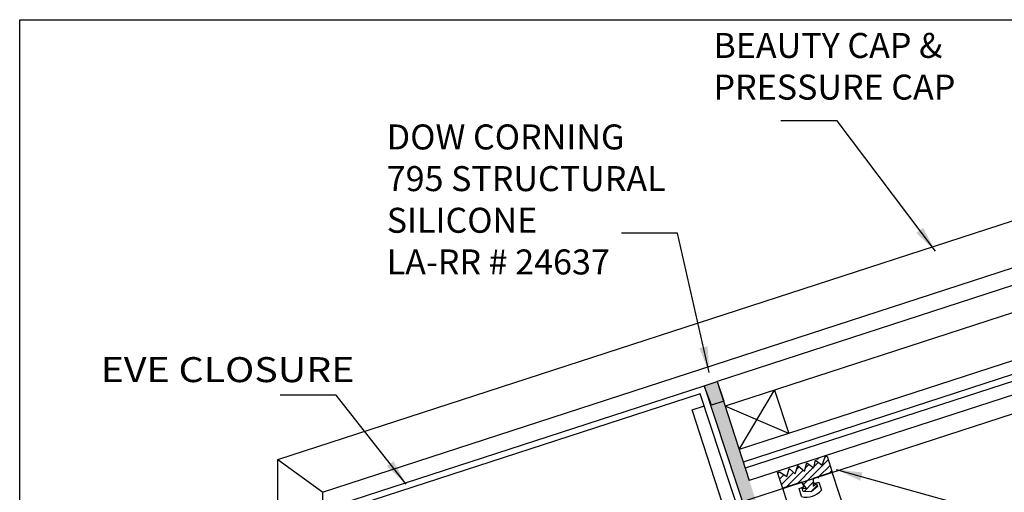
# Model space of a CAD drawing. Extents: x -7.4 to 7.4, y -9.8 to 9.8.
# Drawn here: x -7.4 to 2.1, y 5.3 to 9.8 of the extents above; entities that cross this region are included whole.
import ezdxf
from ezdxf.enums import TextEntityAlignment as Align

# ---------------------------------------------------------------- set-up
doc = ezdxf.new("R2010")
doc.units = 0
doc.header["$MEASUREMENT"] = 0
doc.layers.get('0').update_dxf_attribs({"linetype": 'CONTINUOUS'})
doc.layers.add('BOARDER', color=7, linetype='CONTINUOUS')
doc.styles.get("Standard").update_dxf_attribs({"font": 'times.ttf'})
doc.dimstyles.get("Standard").update_dxf_attribs({"dimtxt": 0.15, "dimasz": 0.25, "dimexe": 0.125, "dimexo": 0.0625, "dimgap": 0.0625, "dimtad": 1, "dimtih": 1, "dimtoh": 1, "dimdec": 4, "dimrnd": 0.1, "dimdsep": 46, "dimtxsty": 'Standard', "dimcen": 0.09, "dimclrd": 7, "dimclre": 7, "dimclrt": 7, "dimadec": 0, "dimazin": 0, "dimtfac": 1, "dimtdec": 4, "dimtmove": 0, "dimatfit": 0, "dimfxl": 1, "dimtolj": 1, "dimtzin": 0, "dimarcsym": 0})

# ---------------------------------------------------------------- blocks, each defined once
blk = doc.blocks.new('*E26')
at = {"color": 5, "linetype": 'Continuous', "elevation": -0.358, "flags": 128}
blk.add_lwpolyline([(-0.4282, 5.0229), (-0.8178, 6.208), (-4.2074, 5.1083), (-4.2089, 2.3433), (-2.9655, 2.3433), (-2.9655, 2.2808), (-4.2714, 2.2808), (-4.2698, 5.1537), (-0.7779, 6.2867), (-0.3688, 5.0425)], close=True, dxfattribs=at)
blk = doc.blocks.new('*E27')
at = {"color": 7, "linetype": 'Continuous'}
blk.add_solid([(-0.3687, 5.0423, -0.358), (-0.7094, 6.101, -0.358), (-0.2497, 5.0805, -0.358), (-0.5904, 6.1393, -0.358)], dxfattribs=at)

msp = doc.modelspace()

# ---------------------------------------------------------------- hatches: boundary and pattern name
at = {"linetype": 'Continuous'}
msp.add_hatch(color=7, dxfattribs=at).paths.add_polyline_path([(-0.7779, 6.2867), (-0.6551, 6.3267), (-0.5904, 6.1393), (-0.7094, 6.101)])
h = msp.add_hatch(dxfattribs=at)
h.set_pattern_fill('_U', scale=0.05, angle=45, style=0, pattern_type=0)
h.set_pattern_definition([(45, (0, 0), (-0.03535534, 0.03535534), [])])
h.paths.add_polyline_path([(0.2043, 5.3002), (0.1586, 5.3605), (-0.0239, 5.3012), (-0.0738, 5.4546), (-0.054, 5.461), (0.0158, 5.4145), (0.0366, 5.4904), (0.0962, 5.4395), (0.1217, 5.5192), (0.1857, 5.4651), (0.2056, 5.5465), (0.2731, 5.497), (0.2914, 5.5732), (0.3528, 5.524), (0.382, 5.6026), (0.4018, 5.6091), (0.4516, 5.4557), (0.2691, 5.3964), (0.2675, 5.3207), (0.3001, 5.3482), (0.3101, 5.3173), (0.2501, 5.2667), (0.1719, 5.2723), (0.1619, 5.3033)])

# ---------------------------------------------------------------- linework, layer by layer
at = {"color": 1, "linetype": 'Continuous'}
for p, q in [((-4.8733, 5.5783, -0.2601), (4.5636, 8.6445, -0.358)), ((-4.4462, 5.2647, -0.2601), (4.6966, 8.2354, -0.358)), ((-0.4687, 5.1562, -0.2601), (5.1083, 6.9683, -0.358)), ((-0.8947, 6.0543, -0.332), (-0.7758, 6.0929, -0.332)), ((-0.5471, 4.9843, -0.332), (-0.8947, 6.0543, -0.332)), ((-4.8733, 5.5783, -0.358), (-4.4431, 5.2657, -0.358)), ((-4.8733, -5.4429, -0.358), (-4.8733, 5.5783, -0.3506)), ((0.4518, 5.4554, -0.332), (0.2923, 5.4035, -0.332)), ((1.0235, 3.6959, -0.332), (0.4518, 5.4554, -0.332)), ((0.1333, 5.3526, -0.332), (-0.024, 5.3015, -0.332)), ((0.0193, 5.1683, -0.332), (-0.024, 5.3015, -0.332)), ((0.1319, 5.2986, -0.332), (0.1794, 5.3141, -0.332)), ((0.1564, 5.2231, -0.332), (0.1319, 5.2986, -0.332)), ((0.1794, 5.3141, -0.332), (0.1736, 5.332, -0.332)), ((0.2717, 5.3632, -0.332), (0.2772, 5.3465, -0.332)), ((0.2772, 5.3465, -0.332), (0.3219, 5.361, -0.332)), ((0.3219, 5.361, -0.332), (0.3466, 5.2849, -0.332)), ((-4.4431, -5.4429, -0.358), (-4.4431, 5.2657, -0.3506))]:
    msp.add_line(p, q, dxfattribs=at)
at = {"color": 4, "linetype": 'Continuous'}
for p, q in [((4.7465, 8.0818, -0.358), (-0.6551, 6.3267, -0.2612)), ((4.8237, 7.844, -0.358), (-0.5778, 6.089, -0.2601)), ((4.9589, 7.4279, -0.358), (-0.4426, 5.6729, -0.2601)), ((4.9975, 7.3091, -0.358), (-0.404, 5.554, -0.2601)), ((5.0169, 7.2496, -0.358), (-0.3847, 5.4945, -0.2601)), ((5.0555, 7.1307, -0.358), (-0.3461, 5.3757, -0.2612)), ((-0.6551, 6.3267, -0.2612), (-0.3461, 5.3757, -0.2612)), ((-0.4426, 5.6729, -0.2601), (-0.1023, 6.2435, -0.2601)), ((-0.1023, 6.2435, -0.2601), (0.0329, 5.8274, -0.2601)), ((0.0329, 5.8274, -0.2601), (-0.5778, 6.089, -0.2601))]:
    msp.add_line(p, q, dxfattribs=at)
at = {"color": 7, "linetype": 'Continuous'}
msp.add_line((0.3187, 5.5857, -0.259), (0.2991, 5.5793, -0.259), dxfattribs=at)
at = {"color": 7, "linetype": 'Continuous', "flags": 128}
for points, elevation in [([(-0.7779, 6.2867), (-0.6551, 6.3267), (-0.5904, 6.1393), (-0.7094, 6.101)], -0.358), ([(0.2043, 5.3002), (0.1586, 5.3605), (-0.0239, 5.3012), (-0.0738, 5.4546), (-0.054, 5.461), (0.0158, 5.4145), (0.0366, 5.4904), (0.0962, 5.4395), (0.1217, 5.5192), (0.1857, 5.4651), (0.2056, 5.5465), (0.2731, 5.497), (0.2914, 5.5732), (0.3528, 5.524), (0.382, 5.6026), (0.4018, 5.6091), (0.4516, 5.4557), (0.2691, 5.3964), (0.2675, 5.3207), (0.3001, 5.3482), (0.3101, 5.3173), (0.2501, 5.2667), (0.1719, 5.2723), (0.1619, 5.3033)], -0.3452)]:
    msp.add_lwpolyline(points, close=True, dxfattribs=dict(at, elevation=elevation))
at = {"color": 1, "linetype": 'Continuous'}
for centre, radius, start, end in [((0.3022, 5.3731, -0.358), 0.032, 53.99972, 143.99973), ((0.1432, 5.3221, -0.358), 0.032, -36.00027, 53.99972), ((0.2058, 5.3946, -0.358), 0.1785, -106.0761, -37.92471)]:
    msp.add_arc(centre, radius, start, end, dxfattribs=at)
at = {"layer": 'BOARDER', "color": 7, "linetype": 'Continuous', "elevation": -0.358, "flags": 128}
msp.add_lwpolyline([(-7.3545, 9.8004), (7.3545, 9.8004), (7.3545, -9.8004), (-7.3545, -9.8004)], close=True, dxfattribs=at)

# ---------------------------------------------------------------- block references
at = {"color": 5, "linetype": 'Continuous'}
msp.add_blockref('*E26', (0, 0), dxfattribs=at)
at = {"color": 7, "linetype": 'Continuous'}
msp.add_blockref('*E27', (0, 0), dxfattribs=at)

# ---------------------------------------------------------------- texts
msp.add_text('EVE CLOSURE', height=0.240001, dxfattribs=at).set_placement((-6.577, 6.3207, -0.358), (-4.1389, 6.3207, -0.358), align=Align.FIT)
at = {"color": 7, "linetype": 'Continuous', "attachment_point": 1}
for s, insert, char_height, width in [('{BEAUTY CAP & \\PPRESSURE CAP }', (-0.6899, 9.6734, -0.358), 0.24, 2.719221), ('{    }', (-0.0412, 9.1411, -0.358), 0.15, 0.22575), ('{DOW CORNING\\P795 STRUCTURAL \\PSILICONE \\PLA-RR # 24637}', (-3.8287, 8.7948, -0.358), 0.24, 3.090477), ('{    }', (-1.5733, 8.0638, -0.358), 0.15, 0.22575), ('{    }', (-4.8516, 6.5077, -0.358), 0.15, 0.22575)]:
    msp.add_mtext(s, dxfattribs=dict(at, insert=insert, char_height=char_height, width=width))

# ---------------------------------------------------------------- leaders
at = {"color": 7, "linetype": 'Continuous'}
for points in [[(1.4418, 7.5791, -0.358), (0.497, 8.8286, -0.358), (0.247, 8.8286, -0.358), (-0.0412, 8.8286, -0.358)], [(-0.7306, 6.4118, -0.358), (-1.035, 7.7513, -0.358), (-1.285, 7.7513, -0.358), (-1.5733, 7.7513, -0.358)], [(-3.6427, 5.3418, -0.358), (-4.3133, 6.1952, -0.358), (-4.5633, 6.1952, -0.358), (-4.8516, 6.1952, -0.358)], [(0.4902, 5.4817, -0.358), (2.014, 5.0551, -0.358), (2.264, 5.0551, -0.358), (2.5523, 5.0551, -0.358)]]:
    msp.add_leader(points, dimstyle='Standard', override={"dimtih": 65535, "dimtoh": 65535}, dxfattribs=at)

doc.saveas('drawing.dxf')
